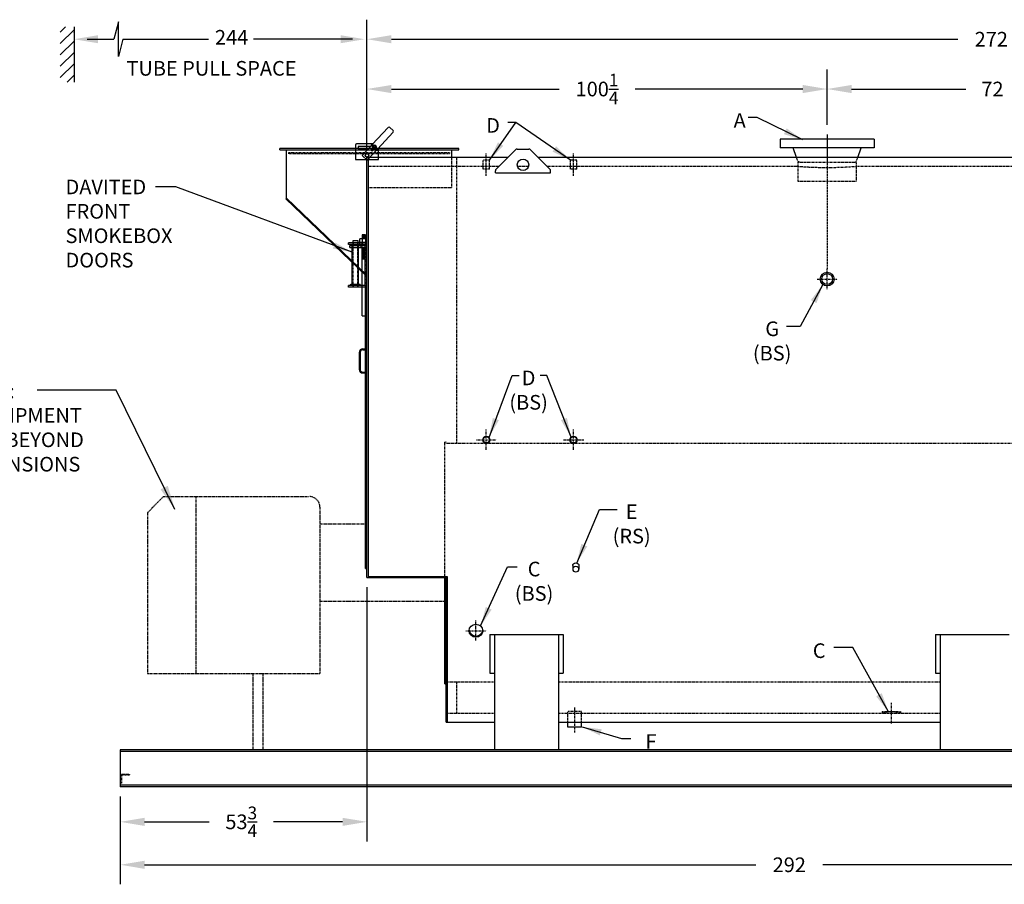
# Model space of a CAD drawing. Extents: x -88 to 554, y -570 to -229.
# Drawn here: x 130 to 344, y -570 to -382 of the extents above; entities that cross this region are included whole.
import ezdxf

# ---------------------------------------------------------------- set-up
doc = ezdxf.new("R2010")
doc.units = 0
doc.header["$LTSCALE"] = 0.25
doc.header["$MEASUREMENT"] = 0
for name, pattern in [('CENTER2', [1.125, 0.75, -0.125, 0.125, -0.125]), ('HIDDEN', [0.375, 0.25, -0.125]), ('HIDDEN2', [0.1875, 0.125, -0.0625]), ('PHANTOM', [2.5, 1.25, -0.25, 0.25, -0.25, 0.25, -0.25])]:
    doc.linetypes.add(name, pattern=pattern)
doc.layers.get('DEFPOINTS').update_dxf_attribs({"linetype": 'CONTINUOUS'})
for name, color, linetype in [('0_CENTERLINES', 125, 'CENTER2'), ('0_HIDDEN', 110, 'HIDDEN'), ('0_OBJECT', 232, 'CONTINUOUS'), ('0_TEXT', 125, 'CONTINUOUS'), ('BURNER', 40, 'PHANTOM'), ('DIMENSIONS', 125, 'CONTINUOUS'), ('HIDDEN2', 7, 'HIDDEN2'), ('OBJ-35', 232, 'CONTINUOUS'), ('OBJECT', 1, 'CONTINUOUS'), ('OBJECT2', 82, 'CONTINUOUS')]:
    doc.layers.add(name, color=color, linetype=linetype)
doc.styles.add('ROMANS', font='romans.shx')
doc.dimstyles.new('DIM', dxfattribs={"dimscale": 34, "dimtxt": 0.09375, "dimasz": 0.125, "dimexe": 0.0625, "dimexo": 0.0625, "dimgap": 0.09375, "dimtad": 0, "dimtih": 1, "dimtoh": 1, "dimdec": 6, "dimzin": 0, "dimdsep": 46, "dimlunit": 5, "dimtxsty": 'ROMANS', "dimcen": 0, "dimadec": 0, "dimazin": 0, "dimtfac": 0.87, "dimtdec": 6, "dimtix": 1, "dimtofl": 0, "dimtmove": 2, "dimatfit": 3, "dimfxl": 1, "dimtolj": 1, "dimtzin": 0, "dimarcsym": 0})
doc.dimstyles.new('DIM$0', dxfattribs={"dimscale": 34, "dimtxt": 0.09375, "dimasz": 0.15625, "dimexe": 0.125, "dimexo": 0.0625, "dimgap": 0.09375, "dimtad": 0, "dimtih": 1, "dimtoh": 1, "dimdec": 4, "dimzin": 0, "dimdsep": 46, "dimlunit": 5, "dimtxsty": 'ROMANS', "dimcen": 0, "dimadec": 0, "dimazin": 0, "dimtfac": 0.87, "dimtdec": 4, "dimtix": 1, "dimtofl": 0, "dimtmove": 0, "dimatfit": 3, "dimfxl": 1, "dimtolj": 1, "dimtzin": 0, "dimarcsym": 0})
doc.dimstyles.new('DIM$7', dxfattribs={"dimscale": 34, "dimtxt": 0.09375, "dimasz": 0.15625, "dimexe": 0.125, "dimexo": 0.0625, "dimgap": 0.09375, "dimtad": 0, "dimtih": 1, "dimtoh": 1, "dimdec": 6, "dimzin": 0, "dimdsep": 46, "dimlunit": 5, "dimtxsty": 'ROMANS', "dimcen": 0, "dimclrd": 256, "dimclre": 256, "dimadec": 0, "dimazin": 0, "dimtfac": 0.87, "dimtdec": 6, "dimtix": 1, "dimtofl": 0, "dimtmove": 0, "dimatfit": 3, "dimfxl": 1, "dimtolj": 1, "dimtzin": 0, "dimarcsym": 0})

# ---------------------------------------------------------------- blocks, each defined once
blk = doc.blocks.new('*D29')
at = {"layer": 'DEFPOINTS', "color": 0, "transparency": 16777216}
for p in [(477.58, -386.18), (205.58, -411.92), (477.58, -411.92)]:
    blk.add_point(p, dxfattribs=at)
at = {"layer": 'DIMENSIONS', "color": 0, "lineweight": -2, "transparency": 16777216}
for p, q in [((205.58, -409.8), (205.58, -381.93)), ((477.58, -409.8), (477.58, -381.93)), ((210.89, -386.18), (334.29, -386.18)), ((472.26, -386.18), (348.86, -386.18))]:
    blk.add_line(p, q, dxfattribs=at)
at = {"layer": 'DIMENSIONS', "color": 0, "transparency": 16777216}
for points in [[(210.89, -385.3), (210.89, -387.07), (205.58, -386.18)], [(472.26, -385.3), (472.26, -387.07), (477.58, -386.18)]]:
    blk.add_solid(points, dxfattribs=at)
at = {"layer": 'DIMENSIONS', "color": 0, "transparency": 16777216, "insert": (341.58, -386.18), "char_height": 3.188, "attachment_point": 5, "style": 'ROMANS'}
blk.add_mtext('\\A1;272', dxfattribs=at)
blk = doc.blocks.new('*D30')
at = {"layer": 'DEFPOINTS', "color": 0, "transparency": 16777216}
for p in [(305.83, -397.03), (305.83, -406.95), (205.58, -411.92)]:
    blk.add_point(p, dxfattribs=at)
at = {"layer": 'DIMENSIONS', "color": 0, "lineweight": -2, "transparency": 16777216}
for p, q in [((205.58, -409.8), (205.58, -392.78)), ((305.83, -404.82), (305.83, -392.78)), ((210.89, -397.03), (247.42, -397.03)), ((300.51, -397.03), (263.98, -397.03))]:
    blk.add_line(p, q, dxfattribs=at)
at = {"layer": 'DIMENSIONS', "color": 0, "transparency": 16777216}
for points in [[(210.89, -396.15), (210.89, -397.92), (205.58, -397.03)], [(300.51, -396.15), (300.51, -397.92), (305.83, -397.03)]]:
    blk.add_solid(points, dxfattribs=at)
at = {"layer": 'DIMENSIONS', "color": 0, "transparency": 16777216, "insert": (255.7, -397.03), "char_height": 3.1875, "attachment_point": 5, "style": 'ROMANS'}
blk.add_mtext('\\A1;100{\\H0.87x;\\S1/4;}', dxfattribs=at)
blk = doc.blocks.new('*D20')
at = {"layer": 'DEFPOINTS', "color": 0, "transparency": 16777216}
for p in [(151.83, -548.98, 1), (443.83, -548.98, 1), (443.83, -565.98)]:
    blk.add_point(p, dxfattribs=at)
at = {"layer": 'DIMENSIONS', "color": 0, "lineweight": -2, "transparency": 16777216}
for p, q in [((151.83, -551.11), (151.83, -570.23)), ((443.83, -551.11), (443.83, -570.23)), ((157.14, -565.98), (290.29, -565.98)), ((438.51, -565.98), (304.86, -565.98))]:
    blk.add_line(p, q, dxfattribs=at)
at = {"layer": 'DIMENSIONS', "color": 0, "transparency": 16777216}
for points in [[(157.14, -565.1), (157.14, -566.87), (151.83, -565.98)], [(438.51, -565.1), (438.51, -566.87), (443.83, -565.98)]]:
    blk.add_solid(points, dxfattribs=at)
at = {"layer": 'DIMENSIONS', "color": 0, "transparency": 16777216, "insert": (297.58, -565.98), "char_height": 3.188, "attachment_point": 5, "style": 'ROMANS'}
blk.add_mtext('\\A1;292', dxfattribs=at)
blk = doc.blocks.new('*D21')
at = {"layer": 'DEFPOINTS', "color": 0, "transparency": 16777216}
for p in [(377.83, -397.03), (305.83, -406.95), (377.83, -409.2)]:
    blk.add_point(p, dxfattribs=at)
at = {"layer": 'DIMENSIONS', "color": 0, "lineweight": -2, "transparency": 16777216}
for p, q in [((305.83, -404.82), (305.83, -392.78)), ((377.83, -407.08), (377.83, -392.78)), ((311.14, -397.03), (336.06, -397.03)), ((372.51, -397.03), (347.59, -397.03))]:
    blk.add_line(p, q, dxfattribs=at)
at = {"layer": 'DIMENSIONS', "color": 0, "transparency": 16777216}
for points in [[(311.14, -396.15), (311.14, -397.92), (305.83, -397.03)], [(372.51, -396.15), (372.51, -397.92), (377.83, -397.03)]]:
    blk.add_solid(points, dxfattribs=at)
at = {"layer": 'DIMENSIONS', "color": 0, "transparency": 16777216, "insert": (341.83, -397.03), "char_height": 3.188, "attachment_point": 5, "style": 'ROMANS'}
blk.add_mtext('\\A1;72', dxfattribs=at)
blk = doc.blocks.new('*D17')
at = {"layer": 'DEFPOINTS', "color": 0, "ltscale": 0.25, "transparency": 16777216}
for p in [(205.58, -503.42, 1), (151.83, -548.98, 1), (151.83, -556.63)]:
    blk.add_point(p, dxfattribs=at)
at = {"layer": 'DIMENSIONS', "color": 0, "lineweight": -2, "ltscale": 0.25, "transparency": 16777216}
for p, q in [((205.58, -505.55), (205.58, -560.88)), ((151.83, -551.11), (151.83, -560.88)), ((157.14, -556.63), (171.21, -556.63)), ((200.26, -556.63), (185.19, -556.63))]:
    blk.add_line(p, q, dxfattribs=at)
at = {"layer": 'DIMENSIONS', "color": 0, "ltscale": 0.25, "transparency": 16777216}
for points in [[(157.14, -555.75), (157.14, -557.52), (151.83, -556.63)], [(200.26, -555.75), (200.26, -557.52), (205.58, -556.63)]]:
    blk.add_solid(points, dxfattribs=at)
at = {"layer": 'DIMENSIONS', "color": 0, "ltscale": 0.25, "transparency": 16777216, "insert": (178.2, -556.63), "char_height": 3.1875, "attachment_point": 5, "style": 'ROMANS'}
blk.add_mtext('\\A1;53{\\H0.87x;\\S3/4;}', dxfattribs=at)
blk = doc.blocks.new('A$C258C2CEA')
at = {"layer": '0_HIDDEN', "ltscale": 0.25}
for p, q in [((0.38, -1.06), (0.31, -1.06)), ((0.38, -1.25), (0.31, -1.25)), ((0.38, -1.43), (0.31, -1.43)), ((0.38, -1.62), (0.31, -1.62)), ((0.38, -1.81), (0.31, -1.81)), ((0.38, -2), (0.31, -2)), ((0.38, -2.19), (0.31, -2.19)), ((0.38, -2.37), (0.31, -2.37)), ((0.38, -2.56), (0.31, -2.56)), ((0.38, -2.75), (0.31, -2.75)), ((0.38, -2.94), (0.31, -2.94)), ((0.38, -2.94), (0.31, -2.94)), ((0.38, -3.13), (0.31, -3.13)), ((0.38, -3.31), (0.31, -3.31)), ((0.38, -3.5), (0.31, -3.5))]:
    blk.add_line(p, q, dxfattribs=at)
at = {"layer": 'HIDDEN2'}
for p, q in [((0.24, 0), (0.24, -0.38)), ((0.31, 0.91), (0.31, -0.97)), ((1.06, 0.91), (1.06, -0.97)), ((1.13, 0), (1.13, -0.38)), ((1.56, -0.38), (1.56, 0)), ((1.97, 0), (1.97, -0.38)), ((2, -9.62), (2, 0)), ((3, -9.62), (3, 0)), ((3.03, 0), (3.03, -0.38)), ((0.31, -9.62), (0.31, -0.97)), ((1.06, -9.62), (1.06, -9.25)), ((1.97, -9.25), (1.97, -9.62)), ((3.03, -9.25), (3.03, -9.62))]:
    blk.add_line(p, q, dxfattribs=at)
at = {"layer": 'OBJ-35'}
for p, q in [((0, 0.91), (1.56, 0.91)), ((1.56, 0.16), (0, 0.16)), ((0.24, 0.91), (0.24, 0.16)), ((0.24, 0.16), (0.24, 0)), ((0.31, 0.91), (0.31, 1.75)), ((0.31, 1.75), (1.06, 1.75)), ((0.31, 1.56), (1.06, 1.56)), ((0.31, 1.37), (1.06, 1.37)), ((0.31, 1.19), (1.06, 1.19)), ((0.31, 1), (1.06, 1)), ((1.06, 1.75), (1.06, 0.91)), ((1.13, 0.16), (1.13, 0)), ((1.56, 0.16), (1.56, 0.91)), ((1.56, 0), (1.56, 0.16)), ((0.24, -0.38), (0.24, -0.59)), ((1.06, -1.06), (0.38, -1.06)), ((1.06, -1.25), (0.38, -1.25)), ((1.06, -1.43), (0.38, -1.43)), ((1.06, -1.43), (0.38, -1.43)), ((1.06, -1.62), (0.38, -1.62)), ((1.06, -1.62), (0.38, -1.62)), ((1.06, -1.81), (0.38, -1.81)), ((1.06, -1.81), (0.38, -1.81)), ((1.06, -2), (0.38, -2)), ((1.06, -9.25), (1.06, -0.97)), ((1.13, -0.38), (1.13, -0.59)), ((1.56, -0.59), (1.56, -0.38)), ((1.81, -8.97), (1.81, -0.62)), ((3.19, -8.97), (3.19, -0.62)), ((1.06, -2.19), (0.38, -2.19)), ((1.06, -2.19), (0.38, -2.19)), ((1.06, -2.37), (0.38, -2.37)), ((1.06, -2.37), (0.38, -2.37)), ((1.06, -2.56), (0.38, -2.56)), ((1.06, -2.56), (0.38, -2.56)), ((1.06, -2.75), (0.38, -2.75)), ((1.06, -2.94), (0.38, -2.94)), ((1.06, -3.13), (0.38, -3.13)), ((1.06, -3.31), (0.38, -3.31)), ((1.06, -3.5), (0.38, -3.5)), ((0.31, -15.88), (0.31, -9.62)), ((1.06, -15.88), (1.06, -9.62)), ((3.5, -8.97), (1.5, -8.97)), ((1.5, -9.06), (1.5, -8.97)), ((1.5, -9.25), (1.5, -9.06)), ((3.5, -9.11), (1.5, -9.11)), ((3.5, -9.06), (3.5, -8.97)), ((3.5, -9.25), (3.5, -9.06)), ((1.06, -15.88), (0.31, -15.88))]:
    blk.add_line(p, q, dxfattribs=at)
at = {"layer": 'OBJECT'}
for p, q in [((0, -9.62), (0, 0)), ((0, 0), (4, 0)), ((2, 0.5), (2, 0)), ((3, 0.5), (2, 0.5)), ((3, 0), (3, 0.5)), ((4, -0.38), (4, 0)), ((0, -0.38), (4, -0.38)), ((0.38, -9.25), (0.38, -0.38)), ((0, -9.25), (4, -9.25)), ((0, -9.62), (4, -9.62)), ((4, -9.62), (4, -9.25))]:
    blk.add_line(p, q, dxfattribs=at)
at = {"layer": 'OBJECT2'}
for p, q in [((3.75, -0.59), (0, -0.59)), ((3.75, -0.97), (0, -0.97)), ((1.25, -0.97), (1.25, -0.59)), ((3.75, -0.97), (3.75, -0.59))]:
    blk.add_line(p, q, dxfattribs=at)

msp = doc.modelspace()

# ---------------------------------------------------------------- linework, layer by layer
at = {"layer": '0_CENTERLINES', "ltscale": 1.5, "extrusion": (0, 1, 0)}
msp.add_line((305.8258, -406.94695), (305.82399, -436.21164), dxfattribs=at)
at = {"layer": '0_CENTERLINES', "ltscale": 0.375, "extrusion": (0, 1, 0)}
for p, q in [((231.5758, -415.90886), (231.5758, -411.1047)), ((250.5758, -415.90886), (250.5758, -411.1047)), ((319.82581, -535.23146), (319.8258, -530.65646))]:
    msp.add_line(p, q, dxfattribs=at)
at = {"layer": '0_CENTERLINES', "ltscale": 0.5}
for p, q in [((305.82399, -440.63048), (305.82399, -436.21164)), ((303.61457, -438.42106), (308.03341, -438.42106)), ((229.3258, -517.22174), (229.3258, -512.8029)), ((227.11638, -515.01232), (231.53522, -515.01232))]:
    msp.add_line(p, q, dxfattribs=at)
at = {"layer": '0_CENTERLINES', "ltscale": 0.375}
for p, q in [((231.5758, -475.63048, 1), (231.5758, -471.21164, 1)), ((250.5758, -475.63048, 1), (250.5758, -471.21164, 1)), ((229.36716, -473.42106, 1), (233.786, -473.42106, 1)), ((248.36638, -473.42106, 1), (252.78522, -473.42106, 1))]:
    msp.add_line(p, q, dxfattribs=at)
at = {"layer": '0_CENTERLINES', "ltscale": 0.3, "extrusion": (0, 1, 0)}
msp.add_line((250.8258, -537.15065), (250.82579, -531.59267), dxfattribs=at)
at = {"layer": '0_HIDDEN'}
for p, q in [((188.5758, -410.85856), (223.5758, -410.85856)), ((188.5758, -411.10856), (188.5758, -410.85856)), ((223.5758, -411.10856), (188.5758, -411.10856)), ((223.5758, -410.85856), (223.5758, -411.10856)), ((205.8258, -413.85856), (234.33795, -413.85856)), ((224.0758, -418.5435, 1), (224.0758, -411.92106)), ((225.0758, -411.92106), (225.0758, -474.17106)), ((232.2633, -412.50678, -0.29139), (230.8883, -412.50678, -0.29139)), ((230.8883, -414.50678, -0.29139), (230.8883, -412.50678, -0.29139)), ((232.2633, -414.50678, -0.29139), (232.2633, -412.50678, -0.29139)), ((238.3637, -413.85856), (240.7879, -413.85856)), ((244.81424, -413.85856), (299.45078, -413.85856)), ((251.2633, -412.50678, -0.29139), (249.8883, -412.50678, -0.29139)), ((249.8883, -414.50678, -0.29139), (249.8883, -412.50678, -0.29139)), ((251.2633, -414.50678, -0.29139), (251.2633, -412.50678, -0.29139)), ((299.45078, -412.73686, -1), (299.16735, -411.92106, -1)), ((299.76578, -412.97856, -1), (299.45078, -412.73686, -1)), ((299.45078, -412.97856, -1), (312.20078, -412.97856, -1)), ((299.45078, -412.97856, -1), (299.45078, -417.10356, -1)), ((311.88578, -412.97856, -1), (312.20078, -412.73686, -1)), ((312.20078, -412.73686, -1), (312.48421, -411.92106, -1)), ((312.20078, -417.10356, -1), (312.20078, -412.97856, -1)), ((312.20078, -413.85856), (370.82517, -413.85856)), ((232.2633, -414.50678, -0.29139), (230.8883, -414.50678, -0.29139)), ((251.2633, -414.50678, -0.29139), (249.8883, -414.50678, -0.29139)), ((299.45078, -417.10356, -1), (312.20078, -417.10356, -1)), ((224.0758, -418.5435, 1), (205.8258, -418.5435, 1)), ((222.8258, -473.92106), (222.57581, -473.92106)), ((222.8258, -474.17106), (222.8258, -473.92106)), ((222.8258, -474.17106), (431.3254, -474.17106)), ((223.0758, -526.17106), (233.3258, -526.17106)), ((225.0758, -526.17106), (225.0758, -532.98356)), ((247.3258, -526.17106), (330.4458, -526.17106)), ((223.0758, -532.98356), (233.3258, -532.98356)), ((247.3258, -532.98356), (330.4458, -532.98356)), ((252.3258, -532.60839), (249.3258, -532.60839)), ((249.3258, -534.98342), (249.3258, -532.60839)), ((252.3258, -534.98342), (252.3258, -532.60839)), ((317.82581, -532.60875), (317.82581, -532.98375)), ((317.82581, -532.6088), (321.82581, -532.6088)), ((321.8258, -532.6088), (321.8258, -532.9838)), ((151.8258, -546.23356), (153.8258, -546.23356)), ((153.8258, -546.48356), (152.0758, -546.48356)), ((152.0758, -546.48356), (152.0758, -548.23356)), ((153.8258, -546.23356), (153.8258, -546.48356)), ((152.0758, -548.23356), (151.8258, -548.23356))]:
    msp.add_line(p, q, dxfattribs=at)
at = {"layer": '0_HIDDEN', "extrusion": (0, 1, 0)}
msp.add_line((222.57581, -503.42106), (222.57581, -473.92106), dxfattribs=at)
at = {"layer": '0_HIDDEN'}
for centre, radius, start, end in [((305.82578, -334.18573), 79.92747, 265.4252403, 274.5747597), ((319.82581, -538.53268), 5.89831, 70.1791639, 109.8208361)]:
    msp.add_arc(centre, radius, start, end, dxfattribs=at)
at = {"layer": '0_OBJECT'}
for p, q in [((206.73874, -409.13311), (210.22153, -405.39087)), ((211.31957, -406.41279), (207.84277, -410.14859)), ((210.57486, -405.37818), (211.30689, -406.05946)), ((203.07579, -409.23355), (203.07579, -412.35857)), ((206.87793, -408.98355), (203.32579, -408.98355)), ((204.51582, -411.52163), (206.56763, -409.31696)), ((295.57578, -407.91856, -1), (295.57578, -409.85856, -1)), ((316.07578, -407.91856, -1), (295.57578, -407.91856, -1)), ((298.32578, -407.85856, -1), (313.32578, -407.85856, -1)), ((298.32578, -407.85856, -1), (298.32578, -407.91856, -1)), ((313.32578, -407.85856, -1), (313.32578, -407.91856, -1)), ((316.07578, -407.91856, -1), (316.07578, -409.85856, -1)), ((186.5758, -410.2935), (186.5758, -409.98356)), ((225.5758, -409.98356), (186.5758, -409.98356)), ((186.5758, -410.2935), (225.5758, -410.2935)), ((188.0758, -420.78878, 1), (188.0758, -410.2935, 1)), ((205.61386, -412.54355), (204.51582, -411.52163)), ((207.67167, -410.33244), (205.61386, -412.54355)), ((208.07581, -412.35857), (208.07581, -409.89819)), ((224.0758, -411.92106), (224.0758, -410.2935)), ((225.5758, -410.2935), (225.5758, -409.98356)), ((233.72231, -414.47396), (237.9298, -410.26809)), ((238.2828, -410.12109), (240.8688, -410.12109)), ((241.2218, -410.26809), (245.42926, -414.47324)), ((316.07578, -409.85856, -1), (295.57578, -409.85856, -1)), ((299.16735, -411.92106, -1), (298.45078, -409.85856, -1)), ((312.48421, -411.92106, -1), (313.20078, -409.85856, -1)), ((203.07579, -412.35857), (205.41511, -412.35857)), ((205.5758, -503.42106), (205.5758, -411.92106)), ((236.27619, -411.92106), (205.5758, -411.92106)), ((205.78602, -412.35857), (208.07581, -412.35857)), ((205.8258, -411.92106), (205.8258, -503.42106)), ((444.02529, -411.92106), (242.87568, -411.92106)), ((233.5758, -415.26284), (233.5758, -414.82758)), ((233.5758, -415.26284), (245.5758, -415.26284)), ((245.5758, -415.26284), (245.5758, -414.82689)), ((188.0758, -420.78878), (187.89902, -420.96556)), ((205.39902, -437.72027), (187.89902, -420.96556)), ((205.5758, -437.5435), (188.0758, -420.78878, 1)), ((205.5758, -437.5435), (205.39902, -437.72027)), ((205.2633, -441.29606, -1), (205.5758, -441.29606, -1)), ((203.8883, -454.43662, -1), (203.8883, -458.06162, -1)), ((204.0758, -454.43662, -1), (204.0758, -458.06162, -1)), ((204.7008, -453.62412, -1), (205.2633, -453.62412, -1)), ((204.7008, -453.81162, -1), (205.2633, -453.81162, -1)), ((204.7008, -458.68662, -1), (205.2633, -458.68662, -1)), ((204.7008, -458.87412, -1), (205.2633, -458.87412, -1)), ((205.2633, -501.42106), (205.5758, -501.42106)), ((205.5758, -503.42106), (223.0758, -503.42106)), ((205.8258, -503.23271), (223.0758, -503.23271)), ((222.8258, -534.92106), (222.8258, -503.42106)), ((223.0758, -503.23271), (223.0758, -534.92106)), ((232.3258, -515.81733, -1), (248.3258, -515.81733, -1)), ((232.3258, -515.81733, -1), (232.3258, -524.22383, -1)), ((233.3258, -515.81733, -1), (233.3258, -540.92106)), ((247.3258, -515.81733, -1), (247.3258, -540.92106)), ((248.3258, -515.81733, -1), (248.3258, -524.22383, -1)), ((329.4458, -515.81733, -1), (345.4458, -515.81733, -1)), ((329.4458, -515.81733, -1), (329.4458, -524.22383, -1)), ((330.4458, -515.81733, -1), (330.4458, -540.92106)), ((232.3258, -524.22383, -1), (233.3258, -524.22383, -1)), ((247.3258, -524.22383, -1), (248.3258, -524.22383, -1)), ((329.4458, -524.22383, -1), (330.4458, -524.22383, -1)), ((222.57581, -525.54603), (222.8258, -525.54603)), ((222.8258, -534.92106), (233.3258, -534.92106)), ((247.3258, -534.92106), (330.4458, -534.92106)), ((249.3258, -535.98339), (249.3258, -534.98342)), ((252.3258, -535.98339), (249.3258, -535.98339)), ((252.3258, -535.98339), (252.3258, -534.98342)), ((441.5658, -540.98356), (151.8258, -540.98356)), ((151.8258, -540.98356), (151.8258, -548.98356)), ((441.5658, -541.32609), (151.8258, -541.32609)), ((441.5658, -548.64104), (151.8258, -548.64104)), ((443.8258, -548.98356), (151.8258, -548.98356))]:
    msp.add_line(p, q, dxfattribs=at)
at = {"layer": '0_OBJECT', "color": 195}
for p, q in [((203.63829, -409.5148), (203.63829, -409.95231)), ((206.38351, -409.5148), (203.63829, -409.5148)), ((206.71238, -409.50395), (206.74314, -409.53222)), ((206.93568, -409.26097), (206.96644, -409.28925)), ((207.32462, -409.28337), (207.33176, -409.2757)), ((207.34708, -409.28995), (207.33176, -409.2757)), ((207.65203, -409.57376), (207.63672, -409.55951)), ((207.64489, -409.58143), (207.65203, -409.57376)), ((203.63829, -409.95231), (205.97634, -409.95231)), ((206.39501, -410.28224), (206.76552, -409.88413)), ((206.71527, -410.5803), (206.39501, -410.28224)), ((206.71527, -410.5803), (207.08578, -410.18218)), ((207.47472, -410.20458), (207.44396, -410.17631)), ((207.69803, -409.96161), (207.66727, -409.93334))]:
    msp.add_line(p, q, dxfattribs=at)
at = {"layer": '0_OBJECT', "extrusion": (0, 1, 0)}
for p, q in [((205.2633, -501.42106), (205.2633, -442.1937)), ((222.57581, -526.54602), (222.57581, -503.42106)), ((222.57581, -526.54602), (222.8258, -526.54602))]:
    msp.add_line(p, q, dxfattribs=at)
at = {"layer": '0_OBJECT', "color": 195, "extrusion": (0, -1, 0)}
for p, q in [((250.3883, -500.81135, -2.45056), (250.3883, -501.61381, -2.45056)), ((251.7633, -500.81135, -2.45056), (251.7633, -501.61381, -2.45056)), ((251.7633, -500.81135, -2.45056), (251.7633, -501.61381, -2.45056))]:
    msp.add_line(p, q, dxfattribs=at)
at = {"layer": '0_OBJECT', "color": 195}
for radius in [0.20477, 0.1875]:
    msp.add_circle((207.2052, -409.73278, 1), radius, dxfattribs=at)
at = {"layer": '0_OBJECT'}
for centre, radius in [((205.57933, -411.48356, 1), 0.375), ((239.5758, -413.55309, 3), 1.25), ((305.82399, -438.42106, 2), 1.5), ((305.82399, -438.42106, 2), 1.187), ((231.5758, -473.42106, 2), 0.781), ((231.5758, -473.42106, 2), 0.687), ((250.5758, -473.42106, 2), 0.781), ((250.5758, -473.42106, 2), 0.687)]:
    msp.add_circle(centre, radius, dxfattribs=at)
for centre, radius, start, end in [((210.40454, -405.56119, 1), 0.25, 47.0565964, 137.0565964), ((211.13657, -406.24247, 1), 0.25, 317.0565964, 47.0565964), ((203.32579, -409.23355, 1), 0.25, 90, 180), ((238.2828, -410.62109, 3), 0.5, 90, 135), ((240.8688, -410.62109, 3), 0.49922, 45, 90), ((234.0758, -414.82758, 3), 0.5, 134.9890259, 180), ((245.0758, -414.82689, 3), 0.5, 360, 45.015676), ((204.7008, -454.43662, -1), 0.8125, 90, 180), ((204.7008, -454.43662, -1), 0.625, 90, 180), ((204.7008, -458.06162, -1), 0.8125, 180, 270), ((204.7008, -458.06162, -1), 0.625, 180, 270)]:
    msp.add_arc(centre, radius, start, end, dxfattribs=at)
at = {"layer": '0_OBJECT', "color": 195}
for centre, radius, start, end in [((206.5143, -409.69441, 1), 0.60451, 45.8086084, 90.8086084), ((206.3266, -409.89386, 1), 0.82362, 36.2228579, 77.4355922), ((207.29173, -408.84374, 1), 0.82362, 197.3951943, 238.6079286), ((207.10879, -409.04756, 1), 0.60451, 184.0221781, 229.0221781), ((207.2052, -409.73278, 1), 0.465, 162.9641888, 291.8665977), ((206.70085, -409.57824, 1), 0.0625, 342.9641888, 47.4153932), ((206.83015, -409.60015, 1), 0.0625, 340.5248981, 58.6079286), ((207.2052, -409.73278, 1), 0.33531, 160.5248981, 294.3058884), ((207.00874, -409.24323, 1), 0.0625, 227.4153932, 291.8665977), ((207.04146, -409.37023, 1), 0.0625, 216.2228579, 294.3058884), ((207.2052, -409.73278, 1), 0.465, 342.9641888, 111.8665977), ((207.2052, -409.73278, 1), 0.33531, 340.5248981, 114.3058884), ((207.36894, -410.09533, 1), 0.0625, 36.2228579, 114.3058884), ((207.40167, -410.22233, 1), 0.0625, 47.4153932, 111.8665977), ((208.0838, -409.57169, 1), 0.82362, 216.2228579, 257.4355922), ((207.8961, -409.77114, 1), 0.60451, 225.8086084, 270.8086084), ((207.58025, -409.86541, 1), 0.0625, 160.5248981, 238.6079286), ((207.11868, -410.62182, 1), 0.82362, 17.3951943, 58.6079286), ((207.70956, -409.88732, 1), 0.0625, 162.9641888, 227.4153932), ((207.30161, -410.41799, 1), 0.60451, 4.0221781, 49.0221781)]:
    msp.add_arc(centre, radius, start, end, dxfattribs=at)
at = {"layer": '0_OBJECT', "color": 195, "extrusion": (0, 0, -1)}
msp.add_ellipse((251.0758, -500.81135), major_axis=(0.6875, 0), ratio=0.814177229, start_param=3.141592654, end_param=6.283185307, dxfattribs=at)
msp.add_ellipse((251.0758, -501.61381), major_axis=(0.6875, 0), ratio=0.814177229, dxfattribs=at)
at = {"layer": '0_OBJECT'}
msp.add_ellipse((229.3258, -515.01232, -0.75), major_axis=(-1.5006, 0), ratio=0.939923822, dxfattribs=at)
msp.add_ellipse((229.3258, -514.74662, -0.75), major_axis=(1.5006, 0), ratio=0.939923822, start_param=3.235920484, end_param=6.188857477, dxfattribs=at)
at = {"layer": '0_TEXT'}
for p, q in [((138.77094, -384.64473, -1), (139.8991, -383.51657, -1)), ((141.77094, -383.51657, -1), (141.77094, -395.51657, -1)), ((138.77094, -387.1196, -1), (141.77094, -384.1196, -1)), ((141.77094, -384.7698, -1), (141.77094, -384.73631, -1)), ((141.77094, -384.7698, -1), (141.77094, -384.73631, -1)), ((138.77094, -389.59448, -1), (141.77094, -386.59448, -1)), ((138.77094, -392.06935, -1), (141.77094, -389.06935, -1)), ((138.77094, -394.54422, -1), (141.77094, -391.54422, -1)), ((140.27347, -395.51657, -1), (141.77094, -394.0191, -1))]:
    msp.add_line(p, q, dxfattribs=at)
at = {"layer": 'BURNER'}
for p, q in [((161.27044, -485.78792, 2), (157.77037, -489.28798, 2)), ((161.27044, -485.78792, 2), (193.00927, -485.78792, 2)), ((168.27057, -485.78792, 2), (168.27057, -524.28863, 2)), ((195.34265, -488.12129, 2), (195.34265, -524.28863, 2)), ((157.77037, -489.28798, 2), (157.77037, -524.28863, 2)), ((195.34265, -491.7365), (205.2633, -491.7365)), ((195.34265, -508.60562, 2), (222.57581, -508.60562)), ((157.77037, -524.28863, 2), (168.27057, -524.28863, 2)), ((168.27057, -524.28863, 2), (195.34265, -524.28863, 2)), ((180.75229, -524.28863, 2), (180.75229, -540.92106, 2)), ((182.86093, -524.28863, 2), (182.86093, -540.92106, 2))]:
    msp.add_line(p, q, dxfattribs=at)
msp.add_arc((193.00927, -488.12129, 3), 2.33338, 0, 90, dxfattribs=at)
at = {"layer": 'DIMENSIONS', "linetype": 'Continuous', "extrusion": (-1, 0, 0)}
for p, q in [((151.4209, -382.40133, -1), (150.40984, -386.17381, -1)), ((151.4209, -389.94629, -1), (151.4209, -382.40133, -1)), ((152.43191, -386.17381, -1), (151.4209, -389.94629, -1))]:
    msp.add_line(p, q, dxfattribs=at)
at = {"layer": 'DIMENSIONS'}
for p, q in [((144.64594, -386.17381, -1), (150.40984, -386.17381, -1)), ((152.43191, -386.17381, -1), (171.06444, -386.17381, -1)), ((202.4508, -386.181, -1), (180.86355, -386.17381, -1))]:
    msp.add_line(p, q, dxfattribs=at)
for points in [[(147.0232, -385.30564, -1), (147.0232, -387.05639, -1), (141.77094, -386.18102, -1)], [(199.82354, -385.30562), (199.82354, -387.05637), (205.0758, -386.181)]]:
    msp.add_solid(points, dxfattribs=at)

# ---------------------------------------------------------------- block references
at = {"layer": 'DIMENSIONS', "ltscale": 0.25, "xscale": -1}
msp.add_blockref('A$C258C2CEA', (205.5758, -430.54606, -1), dxfattribs=at)

# ---------------------------------------------------------------- texts
at = {"layer": '0_TEXT', "style": 'ROMANS'}
msp.add_text('TUBE PULL SPACE', height=3.1875, dxfattribs=at).set_placement((153.19767, -394.11817))
at = {"layer": '0_TEXT', "ltscale": 0.25, "char_height": 3.1875, "style": 'ROMANS'}
for s, insert, attachment_point in [('A', (286.77025, -402.2924), 2), ('D', (233.04679, -403.36857, -0.27579), 2), ('G\\P(BS)', (293.84198, -447.65161, -0.75), 2), ('E\\P(RS)', (263.2379, -487.49231), 2), ('C\\P(BS)', (241.97966, -499.98203, -0.75), 2), ('C', (304.08618, -517.75849), 2), ('\\A1;F', (266.24377, -537.54008), 1)]:
    msp.add_mtext(s, dxfattribs=dict(at, insert=insert, attachment_point=attachment_point))
at = {"layer": '0_TEXT', "insert": (139.91947, -416.75978), "char_height": 3.1875, "attachment_point": 1, "style": 'ROMANS'}
msp.add_mtext('\\A1;DAVITED\\PFRONT\\PSMOKEBOX\\PDOORS', dxfattribs=at)
at = {"layer": '0_TEXT', "ltscale": 0.25, "insert": (240.78976, -458.35726, 0.25), "char_height": 3.1875, "width": 9.2589286, "attachment_point": 2, "style": 'ROMANS'}
msp.add_mtext('D\\P(BS)', dxfattribs=at)
at = {"layer": '0_TEXT', "insert": (121.97586, -461.20724, 3), "char_height": 3.1875, "width": 52.6868773, "attachment_point": 2, "style": 'ROMANS'}
msp.add_mtext('NOTE : \\PBURNER EQUIPMENT      MAY EXTEND BEYOND      BOILER DIMENSIONS', dxfattribs=at)
at = {"layer": 'DIMENSIONS', "insert": (176.08899, -386.17381), "char_height": 3.1875, "attachment_point": 5, "style": 'ROMANS'}
msp.add_mtext('244', dxfattribs=at)

# ---------------------------------------------------------------- dimensions: what is measured, and where the dimension line sits
at = {"layer": 'DIMENSIONS'}
for base, p1, p2, picture, middle in [((477.57512, -386.181), (205.5758, -411.92106), (477.57512, -411.92106), '*D29', (341.57546, -386.181)), ((377.82516, -397.0332), (305.8258, -406.94695), (377.82516, -409.20455), '*D21', (341.82548, -397.0332))]:
    dim = msp.add_linear_dim(base=base, p1=p1, p2=p2, dimstyle='DIM$0', dxfattribs=at)
    dim.commit()
    dim.dimension.update_dxf_attribs({"geometry": picture, "text_midpoint": middle})
for base, p1, p2, picture, middle in [((305.8258, -397.0332), (205.5758, -411.92106), (305.8258, -406.94695), '*D30', (255.7008, -397.0332)), ((443.8258, -565.98402, -1), (151.8258, -548.98356), (443.8258, -548.98356), '*D20', (297.5758, -565.98402, -1))]:
    dim = msp.add_linear_dim(base=base, p1=p1, p2=p2, dimstyle='DIM$0', dxfattribs=at)
    dim.commit()
    dim.dimension.update_dxf_attribs({"geometry": picture, "text_midpoint": middle, "dimtype": 160})
at = {"layer": 'DIMENSIONS', "ltscale": 0.25}
dim = msp.add_linear_dim(base=(151.8258, -556.63162, -1), p1=(205.5758, -503.42106), p2=(151.8258, -548.98356), dimstyle='DIM$0', dxfattribs=at)
dim.commit()
dim.dimension.update_dxf_attribs({"geometry": '*D17', "text_midpoint": (178.2008, -556.63162, -1), "dimtype": 160})

# ---------------------------------------------------------------- leaders
at = {"layer": '0_TEXT', "annotation_type": 0, "has_hookline": 1}
for points, hookline_direction, text_width in [([(232.2633, -412.50678, -0.27579), (237.97524, -404.30607, -0.27579), (236.23429, -404.30607, -0.27579)], 1, 2.125), ([(319.18528, -532.66925), (311.38337, -518.69599), (307.27368, -518.69599)], 1, 2.27679), ([(252.4582, -535.93489), (261.0086, -538.47758), (263.05627, -538.47758)], 0, 1.97321)]:
    msp.add_leader(points, dimstyle='DIM', override={"dimgap": 0.09375, "dimtad": 0}, dxfattribs=dict(at, hookline_direction=hookline_direction, text_width=text_width))
at = {"layer": '0_TEXT'}
for points, dimstyle in [([(249.8883, -412.50678, -0.27579), (237.97524, -404.30607, -0.27579), (236.75525, -404.30607, -0.27579)], 'DIM'), ([(163.75582, -488.59855, 2), (150.92109, -462.62754, 2), (133.70473, -462.60608, 2)], 'DIM$7')]:
    msp.add_leader(points, dimstyle=dimstyle, override={"dimgap": 0.09375, "dimtad": 0}, dxfattribs=at)
at = {"layer": '0_TEXT', "annotation_type": 0, "has_hookline": 1}
for points, dimstyle, override, hookline_direction in [([(300.51584, -408.10856), (290.58287, -403.2299), (288.61191, -403.2299)], 'DIM', {"dimgap": 0.09375, "dimtad": 0}, 1), ([(202.3888, -432.58729), (163.94421, -418.35353), (159.49518, -418.35353)], 'DIM$7', {"dimasz": 0.125, "dimexe": 0.0625, "dimclrd": 0, "dimclre": 0, "dimtmove": 2}, 0)]:
    msp.add_leader(points, dimstyle=dimstyle, override=override, dxfattribs=dict(at, hookline_direction=hookline_direction))
at = {"layer": '0_TEXT', "ltscale": 0.25, "annotation_type": 0, "has_hookline": 1, "text_width": 9.25893}
for points, hookline_direction in [([(304.90843, -439.60305, -0.29944), (299.95606, -448.72973, -0.29944), (297.0043, -448.72973, -0.29944)], 1), ([(251.26793, -500.27391), (256.22031, -488.57043), (260.0504, -488.57043)], 0), ([(230.34293, -513.97531, -0.75), (236.22502, -501.06016, -0.75), (238.28966, -501.06016, -0.75)], 0)]:
    msp.add_leader(points, dimstyle='DIM', override={"dimgap": 0.09375, "dimtad": 0}, dxfattribs=dict(at, hookline_direction=hookline_direction))
at = {"layer": '0_TEXT', "ltscale": 0.25, "annotation_type": 0, "has_hookline": 1, "hookline_direction": 0}
msp.add_leader([(232.17526, -472.89931, 0.25), (237.19106, -459.43538, 0.25), (238.70772, -459.43538, 0.25)], dimstyle='DIM', override={"dimgap": 0.09375, "dimtad": 0}, dxfattribs=at)
at = {"layer": '0_TEXT', "ltscale": 0.25}
msp.add_leader([(250.04134, -472.84728, 0.25), (244.78639, -459.43538, 0.25), (243.34393, -459.43538, 0.25)], dimstyle='DIM', override={"dimgap": 0.09375, "dimtad": 0}, dxfattribs=at)

doc.saveas('drawing.dxf')
